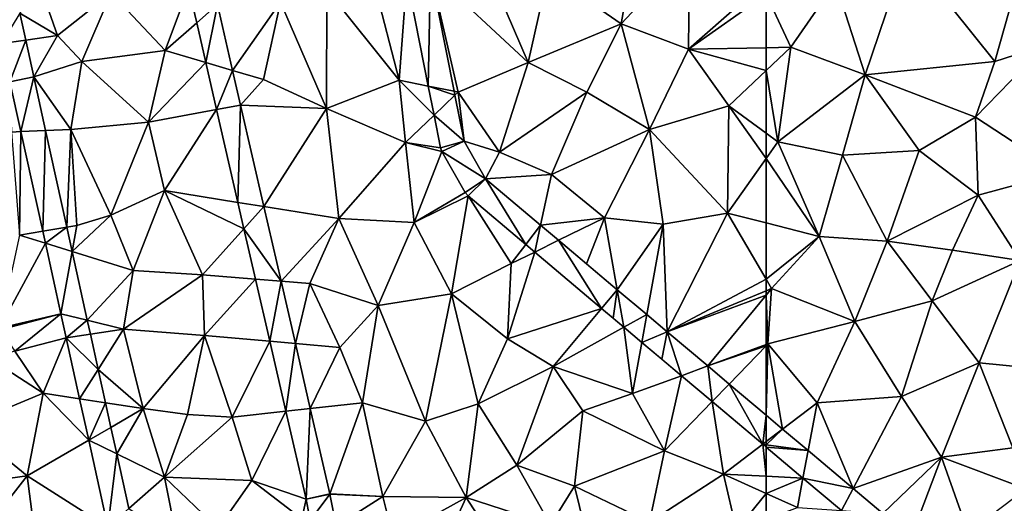
# Model space of a CAD drawing. Extents: x 575983 to 577000, y 6222000 to 6223005.
# Drawn here: x 576564 to 576645, y 6222905 to 6222945 of the extents above; entities that cross this region are included whole.
import ezdxf

# ---------------------------------------------------------------- set-up
doc = ezdxf.new("R2010")
doc.units = 0
doc.header["$MEASUREMENT"] = 0
doc.layers.add('Terraen', color=33, linetype='Continuous')
doc.layers.add('Terraen_vej', color=33, linetype='Continuous')

# ---------------------------------------------------------------- blocks, each defined once
blk = doc.blocks.new('1km_6222_576_UTM32_ACAD_1_FMEBLOCK50')
at = {"layer": 'Terraen_vej', "color": 251, "true_color": 0x555555}
for points in [[(34.818, 2.159, 1.982), (35.002, 11.544, 1.974), (33.063, 11.042, 1.971)], [(34.818, 2.159, 1.982), (36.941, 1.734, 1.993), (35.002, 11.544, 1.974)], [(17.548, 8.848, 1.886), (15.182, 10.214, 1.85), (15.841, 7.343, 1.85)], [(1.349, 8.129, 1.906), (-0.157, 5.652, 1.946), (1.829, 5.931, 1.908)], [(17.548, 8.848, 1.886), (15.841, 7.343, 1.85), (16.588, 4.088, 1.85)], [(17.548, 8.848, 1.886), (16.588, 4.088, 1.85), (18.787, 3.447, 1.884)], [(0.533, 2.495, 1.948), (1.829, 5.931, 1.908), (-0.157, 5.652, 1.946)], [(0.533, 2.495, 1.948), (2.487, 2.924, 1.909), (1.829, 5.931, 1.908)], [(18.787, 3.447, 1.884), (16.588, 4.088, 1.85), (17.473, 0.235, 1.85)], [(18.787, 3.447, 1.884), (17.473, 0.235, 1.85), (19.441, 0.6, 1.882)], [(0.533, 2.495, 1.948), (1.43, -1.575, 1.945), (2.487, 2.924, 1.909)], [(1.43, -1.575, 1.945), (3.457, -1.484, 1.906), (2.487, 2.924, 1.909)], [(34.818, 2.159, 1.982), (37.002, 1.424, 1.994), (36.941, 1.734, 1.993)], [(34.818, 2.159, 1.982), (35.288, -0.216, 1.985), (37.002, 1.424, 1.994)], [(35.288, -0.216, 1.985), (37.749, -2.356, 2.001), (37.002, 1.424, 1.994)], [(19.441, 0.6, 1.882), (17.473, 0.235, 1.85), (19.22, -7.375, 1.851)], [(19.441, 0.6, 1.882), (19.22, -7.375, 1.851), (21.351, -7.717, 1.878)], [(35.819, -2.904, 1.989), (37.749, -2.356, 2.001), (35.288, -0.216, 1.985)], [(3.227, -9.74, 1.941), (3.457, -1.484, 1.906), (1.43, -1.575, 1.945)], [(3.227, -9.74, 1.941), (5.202, -9.408, 1.901), (3.457, -1.484, 1.906)], [(35.819, -2.904, 1.989), (35.931, -3.205, 1.989), (37.749, -2.356, 2.001)], [(35.931, -3.205, 1.989), (39.501, -5.43, 2.012), (37.749, -2.356, 2.001)], [(37.851, -6.575, 2), (39.501, -5.43, 2.012), (35.931, -3.205, 1.989)], [(38.076, -6.845, 2.002), (39.501, -5.43, 2.012), (37.851, -6.575, 2)], [(38.076, -6.845, 2.002), (42.804, -10.829, 1.995), (39.501, -5.43, 2.012)], [(39.501, -5.43, 2.012), (42.804, -10.829, 1.995), (44.015, -9.234, 2.004)], [(21.351, -7.717, 1.878), (19.22, -7.375, 1.851), (19.715, -9.529, 1.851)], [(21.351, -7.717, 1.878), (19.715, -9.529, 1.851), (22.753, -13.828, 1.876)], [(3.227, -9.74, 1.941), (3.441, -10.712, 1.94), (5.202, -9.408, 1.901)], [(5.202, -9.408, 1.901), (3.441, -10.712, 1.94), (5.638, -11.39, 1.9)], [(22.753, -13.828, 1.876), (19.715, -9.529, 1.851), (20.662, -13.656, 1.851)], [(42.804, -10.829, 1.995), (43.536, -11.446, 1.994), (44.015, -9.234, 2.004)], [(43.536, -11.446, 1.994), (45.495, -10.481, 2.001), (44.015, -9.234, 2.004)], [(43.536, -11.446, 1.994), (49.019, -16.065, 1.987), (45.495, -10.481, 2.001)], [(50.3, -14.53, 1.993), (45.495, -10.481, 2.001), (49.019, -16.065, 1.987)], [(4.717, -16.508, 1.937), (5.638, -11.39, 1.9), (3.441, -10.712, 1.94)], [(4.717, -16.508, 1.937), (6.877, -17.015, 1.896), (5.638, -11.39, 1.9)], [(22.753, -13.828, 1.876), (20.662, -13.656, 1.851), (21.83, -18.744, 1.851)], [(22.753, -13.828, 1.876), (21.83, -18.744, 1.851), (23.925, -18.929, 1.873)], [(50.3, -14.53, 1.993), (49.019, -16.065, 1.987), (49.955, -16.854, 1.985)], [(50.848, -17.607, 1.984), (50.3, -14.53, 1.993), (49.955, -16.854, 1.985)], [(52.721, -16.569, 1.988), (50.3, -14.53, 1.993), (50.848, -17.607, 1.984)], [(0.937, -19.573, 1.951), (4.717, -16.508, 1.937), (-0.253, -17.819, 1.949)], [(5.148, -18.463, 1.94), (4.717, -16.508, 1.937), (0.937, -19.573, 1.951)], [(5.148, -18.463, 1.94), (6.877, -17.015, 1.896), (4.717, -16.508, 1.937)], [(52.313, -18.841, 1.982), (52.721, -16.569, 1.988), (50.848, -17.607, 1.984)], [(52.313, -18.841, 1.982), (54.395, -17.98, 1.985), (52.721, -16.569, 1.988)], [(5.148, -18.463, 1.94), (7.13, -18.166, 1.896), (6.877, -17.015, 1.896)], [(5.148, -18.463, 1.94), (6.877, -17.015, 1.896), (6.877, -17.015, 1.896)], [(5.148, -18.463, 1.94), (7.766, -21.053, 1.896), (7.13, -18.166, 1.896)], [(5.148, -18.463, 1.94), (6.249, -23.463, 1.941), (7.766, -21.053, 1.896)], [(54.395, -17.98, 1.985), (52.313, -18.841, 1.982), (53.952, -20.222, 1.98)], [(55.553, -21.571, 1.977), (54.395, -17.98, 1.985), (53.952, -20.222, 1.98)], [(55.553, -21.571, 1.977), (57.713, -20.776, 1.979), (54.395, -17.98, 1.985)], [(23.925, -18.929, 1.873), (21.83, -18.744, 1.851), (23.149, -24.489, 1.852)], [(23.925, -18.929, 1.873), (23.149, -24.489, 1.852), (25.15, -24.266, 1.871)], [(58.076, -23.697, 1.974), (57.713, -20.776, 1.979), (55.553, -21.571, 1.977)], [(58.076, -23.697, 1.974), (59.468, -22.255, 1.976), (57.713, -20.776, 1.979)], [(6.249, -23.463, 1.941), (8.369, -23.791, 1.896), (7.766, -21.053, 1.896)], [(62.219, -27.188, 1.968), (59.468, -22.255, 1.976), (58.076, -23.697, 1.974)], [(62.219, -27.188, 1.968), (62.5, -24.809, 1.971), (59.468, -22.255, 1.976)], [(6.997, -26.859, 1.941), (8.369, -23.791, 1.896), (6.249, -23.463, 1.941)], [(6.997, -26.859, 1.941), (8.813, -25.805, 1.895), (8.369, -23.791, 1.896)], [(25.15, -24.266, 1.871), (23.149, -24.489, 1.852), (24.801, -31.687, 1.852)], [(26.755, -31.256, 1.867), (25.15, -24.266, 1.871), (24.801, -31.687, 1.852)], [(62.219, -27.188, 1.968), (62.5, -26.974, 1.968), (62.5, -24.809, 1.971)], [(6.997, -26.859, 1.941), (9.291, -27.976, 1.895), (8.813, -25.805, 1.895)], [(8.564, -33.974, 1.941), (9.291, -27.976, 1.895), (6.997, -26.859, 1.941)], [(62.219, -27.188, 1.968), (62.5, -27.227, 1.968), (62.5, -26.974, 1.968)], [(62.5, -27.425, 1.967), (62.5, -27.227, 1.968), (62.219, -27.188, 1.968)], [(8.564, -33.974, 1.941), (10.279, -32.46, 1.895), (9.291, -27.976, 1.895)], [(26.762, -31.291, 1.867), (26.755, -31.256, 1.867), (24.801, -31.687, 1.852)], [(26.762, -31.291, 1.867), (24.801, -31.687, 1.852), (25.14, -33.445, 1.858)], [(26.762, -31.291, 1.867), (25.14, -33.445, 1.858), (27.263, -33.89, 1.876)]]:
    blk.add_polyline3d(points, close=True, dxfattribs=at)
blk = doc.blocks.new('1km_6222_576_UTM32_ACAD_1_FMEBLOCK91')
at = {"layer": 'Terraen_vej', "color": 251, "true_color": 0x555555}
for points in [[(-61.151, -18.927, 1.968), (-62.5, -17.79, 1.971), (-62.5, -19.955, 1.968)], [(-62.5, -20.208, 1.968), (-59.06, -20.689, 1.964), (-61.151, -18.927, 1.968)], [(-62.5, -20.208, 1.968), (-61.151, -18.927, 1.968), (-62.5, -19.955, 1.968)], [(-62.5, -20.208, 1.968), (-62.5, -20.406, 1.967), (-59.06, -20.689, 1.964)], [(-62.5, -20.406, 1.967), (-59.486, -22.945, 1.963), (-59.06, -20.689, 1.964)], [(-59.486, -22.945, 1.963), (-55.374, -23.794, 1.958), (-59.06, -20.689, 1.964)], [(-56.325, -25.608, 1.959), (-55.374, -23.794, 1.958), (-59.486, -22.945, 1.963)], [(-56.325, -25.608, 1.959), (-52.935, -25.85, 1.953), (-55.374, -23.794, 1.958)]]:
    blk.add_polyline3d(points, close=True, dxfattribs=at)
blk = doc.blocks.new('1km_6222_576_UTM32_ACAD_1_FMEBLOCK106')
at = {"layer": 'Terraen', "color": 9, "true_color": 0xbbbbbb}
for points in [[(-43.77, 4.17, 2.05), (-41, 13.94, 2.05), (-50.97, 13.19, 2.06)], [(-39.61, 5.51, 2.04), (-41, 13.94, 2.05), (-43.77, 4.17, 2.05)], [(-54.38, 3.09, 2.07), (-50.97, 13.19, 2.06), (-56.83, 10.65, 2.04)], [(-54.38, 3.09, 2.07), (-43.77, 4.17, 2.05), (-50.97, 13.19, 2.06)], [(-62.5, 9.694, 2.002), (-60.48, 5.34, 2.01), (-56.83, 10.65, 2.04)], [(-60.48, 5.34, 2.01), (-54.38, 3.09, 2.07), (-56.83, 10.65, 2.04)], [(-62.5, 5.299, 2.008), (-60.48, 5.34, 2.01), (-62.5, 9.694, 2.002)], [(-62.5, 3.428, 2.018), (-61.54, -2.41, 2.06), (-60.48, 5.34, 2.01)], [(-62.5, 5.299, 2.008), (-62.5, 3.428, 2.018), (-60.48, 5.34, 2.01)], [(-61.54, -2.41, 2.06), (-54.38, 3.09, 2.07), (-60.48, 5.34, 2.01)], [(-45.36, -0.38, 2.05), (-39.61, 5.51, 2.04), (-43.77, 4.17, 2.05)], [(-38.38, -4.96, 1.98), (-39.61, 5.51, 2.04), (-45.36, -0.38, 2.05)], [(-45.36, -0.38, 2.05), (-43.77, 4.17, 2.05), (-54.38, 3.09, 2.07)], [(-62.5, 3.428, 2.018), (-62.5, -1.704, 2.053), (-61.54, -2.41, 2.06)], [(-56.24, -3.49, 2.08), (-54.38, 3.09, 2.07), (-61.54, -2.41, 2.06)], [(-56.24, -3.49, 2.08), (-49.97, -3.12, 2.05), (-54.38, 3.09, 2.07)], [(-45.36, -0.38, 2.05), (-54.38, 3.09, 2.07), (-49.97, -3.12, 2.05)], [(-45.13, -6.79, 2.01), (-45.36, -0.38, 2.05), (-49.97, -3.12, 2.05)], [(-38.38, -4.96, 1.98), (-45.36, -0.38, 2.05), (-45.13, -6.79, 2.01)], [(-62.5, -1.704, 2.053), (-62.5, -3.771, 2.062), (-61.54, -2.41, 2.06)], [(-62.5, -3.771, 2.062), (-58.17, -10.16, 2.04), (-61.54, -2.41, 2.06)], [(-58.17, -10.16, 2.04), (-56.24, -3.49, 2.08), (-61.54, -2.41, 2.06)], [(-52.58, -10.54, 2.05), (-49.97, -3.12, 2.05), (-56.24, -3.49, 2.08)], [(-45.13, -6.79, 2.01), (-49.97, -3.12, 2.05), (-52.58, -10.54, 2.05)], [(-62.5, -3.771, 2.062), (-62.5, -9.056, 2.057), (-58.17, -10.16, 2.04)], [(-58.17, -10.16, 2.04), (-52.58, -10.54, 2.05), (-56.24, -3.49, 2.08)], [(-41.7, -12.14, 1.97), (-38.38, -4.96, 1.98), (-45.13, -6.79, 2.01)], [(-47.24, -11.29, 2.02), (-45.13, -6.79, 2.01), (-52.58, -10.54, 2.05)], [(-41.7, -12.14, 1.97), (-45.13, -6.79, 2.01), (-47.24, -11.29, 2.02)], [(-62.5, -13.668, 2.096), (-58.17, -10.16, 2.04), (-62.5, -9.056, 2.057)], [(-62.5, -13.668, 2.096), (-62.05, -14.44, 2.1), (-58.17, -10.16, 2.04)], [(-55.23, -17.14, 2.03), (-58.17, -10.16, 2.04), (-62.05, -14.44, 2.1)], [(-55.23, -17.14, 2.03), (-52.58, -10.54, 2.05), (-58.17, -10.16, 2.04)], [(-55.23, -17.14, 2.03), (-48.89, -15.45, 2.02), (-52.58, -10.54, 2.05)], [(-48.89, -15.45, 2.02), (-47.24, -11.29, 2.02), (-52.58, -10.54, 2.05)], [(-48.89, -15.45, 2.02), (-41.7, -12.14, 1.97), (-47.24, -11.29, 2.02)], [(-45.05, -20.53, 1.97), (-41.7, -12.14, 1.97), (-48.89, -15.45, 2.02)], [(-39.78, -21.04, 1.96), (-41.7, -12.14, 1.97), (-45.05, -20.53, 1.97)], [(-62.5, -14.626, 2.094), (-62.05, -14.44, 2.1), (-62.5, -13.668, 2.096)], [(-62.35, -18.96, 2.04), (-62.05, -14.44, 2.1), (-62.5, -14.984, 2.09)], [(-62.5, -14.626, 2.094), (-62.5, -14.984, 2.09), (-62.05, -14.44, 2.1)], [(-55.23, -17.14, 2.03), (-62.05, -14.44, 2.1), (-62.35, -18.96, 2.04)], [(-62.5, -19.015, 2.038), (-62.35, -18.96, 2.04), (-62.5, -14.984, 2.09)], [(-51.42, -23.27, 1.98), (-48.89, -15.45, 2.02), (-55.23, -17.14, 2.03)], [(-51.42, -23.27, 1.98), (-45.05, -20.53, 1.97), (-48.89, -15.45, 2.02)], [(-58.32, -23.79, 2.02), (-55.23, -17.14, 2.03), (-62.35, -18.96, 2.04)], [(-51.42, -23.27, 1.98), (-55.23, -17.14, 2.03), (-58.32, -23.79, 2.02)], [(-62.5, -19.015, 2.038), (-62.5, -19.115, 2.037), (-62.35, -18.96, 2.04)], [(-62.5, -19.115, 2.037), (-62.5, -24.809, 1.971), (-62.35, -18.96, 2.04)], [(-62.5, -24.809, 1.971), (-61.151, -25.946, 1.968), (-62.35, -18.96, 2.04)], [(-61.151, -25.946, 1.968), (-58.32, -23.79, 2.02), (-62.35, -18.96, 2.04)], [(-48.13, -28.25, 1.93), (-45.05, -20.53, 1.97), (-51.42, -23.27, 1.98)], [(-42.28, -27.49, 1.93), (-45.05, -20.53, 1.97), (-48.13, -28.25, 1.93)], [(-42.28, -27.49, 1.93), (-39.78, -21.04, 1.96), (-45.05, -20.53, 1.97)], [(-55.374, -30.813, 1.958), (-51.42, -23.27, 1.98), (-58.32, -23.79, 2.02)], [(-55.374, -30.813, 1.958), (-48.13, -28.25, 1.93), (-51.42, -23.27, 1.98)], [(-59.06, -27.708, 1.964), (-58.32, -23.79, 2.02), (-61.151, -25.946, 1.968)], [(-55.374, -30.813, 1.958), (-58.32, -23.79, 2.02), (-59.06, -27.708, 1.964)], [(-59.486, -29.964, 1.963), (-62.5, -27.425, 1.967), (-62.5, -29.814, 1.994)], [(-41.226, -30.838, 1.949), (-42.28, -27.49, 1.93), (-48.13, -28.25, 1.93)], [(-52.935, -32.869, 1.953), (-48.13, -28.25, 1.93), (-55.374, -30.813, 1.958)], [(-52.935, -32.869, 1.953), (-49.97, -33.08, 1.93), (-48.13, -28.25, 1.93)], [(-45.936, -34.429, 1.947), (-48.13, -28.25, 1.93), (-49.97, -33.08, 1.93)], [(-41.226, -30.838, 1.949), (-48.13, -28.25, 1.93), (-45.936, -34.429, 1.947)], [(-62.5, -31.217, 1.978), (-59.486, -29.964, 1.963), (-62.5, -29.814, 1.994)], [(-62.5, -31.217, 1.978), (-59.94, -32.37, 1.94), (-59.486, -29.964, 1.963)], [(-56.325, -32.627, 1.959), (-59.486, -29.964, 1.963), (-59.94, -32.37, 1.94)], [(-62.5, -31.217, 1.978), (-62.5, -33.324, 1.95), (-59.94, -32.37, 1.94)]]:
    blk.add_polyline3d(points, close=True, dxfattribs=at)
blk = doc.blocks.new('1km_6222_576_UTM32_ACAD_1_FMEBLOCK117')
at = {"layer": 'Terraen', "color": 9, "true_color": 0xbbbbbb}
for points in [[(50.62, 7.25, 1.97), (56.22, 13.24, 1.96), (51.59, 12.88, 1.97)], [(56.15, 5.17, 2), (56.22, 13.24, 1.96), (50.62, 7.25, 1.97)], [(56.15, 5.17, 2), (62.14, 10.47, 2), (56.22, 13.24, 1.96)], [(35.002, 11.544, 1.974), (43, 4.09, 1.98), (39.31, 12.66, 1.97)], [(43, 4.09, 1.98), (44.65, 11.42, 1.96), (39.31, 12.66, 1.97)], [(50.62, 7.25, 1.97), (51.59, 12.88, 1.97), (44.65, 11.42, 1.96)], [(35.002, 11.544, 1.974), (37.26, 1.67, 2), (43, 4.09, 1.98)], [(36.941, 1.734, 1.993), (37.26, 1.67, 2), (35.002, 11.544, 1.974)], [(43, 4.09, 1.98), (50.62, 7.25, 1.97), (44.65, 11.42, 1.96)], [(1.349, 8.129, 1.906), (4.45, 6.3, 1.86), (2.9, 10.68, 1.82)], [(4.45, 6.3, 1.86), (8.83, 9.8, 1.73), (2.9, 10.68, 1.82)], [(33.063, 11.042, 1.971), (30.43, 10.36, 1.97), (32.42, 2.64, 1.99)], [(34.818, 2.159, 1.982), (33.063, 11.042, 1.971), (32.42, 2.64, 1.99)], [(6.44, 4.18, 1.73), (8.83, 9.8, 1.73), (4.45, 6.3, 1.86)], [(6.44, 4.18, 1.73), (13.25, 5.06, 1.8), (8.83, 9.8, 1.73)], [(15.182, 10.214, 1.85), (8.83, 9.8, 1.73), (13.25, 5.06, 1.8)], [(15.182, 10.214, 1.85), (13.25, 5.06, 1.8), (15.841, 7.343, 1.85)], [(26.49, 0.31, 1.92), (26.51, 10.07, 1.95), (22.7, 9.04, 1.91)], [(26.49, 0.31, 1.92), (32.42, 2.64, 1.99), (26.51, 10.07, 1.95)], [(32.42, 2.64, 1.99), (30.43, 10.36, 1.97), (26.51, 10.07, 1.95)], [(62.5, 9.694, 2.002), (62.14, 10.47, 2), (56.15, 5.17, 2)], [(62.5, 5.299, 2.008), (62.5, 9.694, 2.002), (56.15, 5.17, 2)], [(17.548, 8.848, 1.886), (18.787, 3.447, 1.884), (22.7, 9.04, 1.91)], [(18.787, 3.447, 1.884), (21.32, 2.71, 1.89), (22.7, 9.04, 1.91)], [(26.49, 0.31, 1.92), (22.7, 9.04, 1.91), (21.32, 2.71, 1.89)], [(1.349, 8.129, 1.906), (1.829, 5.931, 1.908), (4.45, 6.3, 1.86)], [(15.841, 7.343, 1.85), (13.25, 5.06, 1.8), (16.588, 4.088, 1.85)], [(43, 4.09, 1.98), (47.81, 1.65, 1.98), (50.62, 7.25, 1.97)], [(52.95, -1.41, 2.02), (50.62, 7.25, 1.97), (47.81, 1.65, 1.98)], [(52.95, -1.41, 2.02), (56.15, 5.17, 2), (50.62, 7.25, 1.97)], [(2.487, 2.924, 1.909), (4.45, 6.3, 1.86), (1.829, 5.931, 1.908)], [(2.487, 2.924, 1.909), (6.44, 4.18, 1.73), (4.45, 6.3, 1.86)], [(11.88, -0.8, 1.77), (13.25, 5.06, 1.8), (6.44, 4.18, 1.73)], [(16.588, 4.088, 1.85), (13.25, 5.06, 1.8), (11.88, -0.8, 1.77)], [(59.45, 0.54, 2.03), (56.15, 5.17, 2), (52.95, -1.41, 2.02)], [(62.5, 5.299, 2.008), (56.15, 5.17, 2), (62.5, 3.428, 2.018)], [(56.15, 5.17, 2), (59.45, 0.54, 2.03), (62.5, 3.428, 2.018)], [(2.487, 2.924, 1.909), (5.54, -1.39, 1.87), (6.44, 4.18, 1.73)], [(11.88, -0.8, 1.77), (6.44, 4.18, 1.73), (5.54, -1.39, 1.87)], [(16.588, 4.088, 1.85), (11.88, -0.8, 1.77), (17.473, 0.235, 1.85)], [(40.64, -3.27, 2.02), (43, 4.09, 1.98), (37.26, 1.67, 2)], [(40.64, -3.27, 2.02), (47.81, 1.65, 1.98), (43, 4.09, 1.98)], [(18.787, 3.447, 1.884), (19.441, 0.6, 1.882), (21.32, 2.71, 1.89)], [(62.5, 3.428, 2.018), (59.45, 0.54, 2.03), (62.5, -1.704, 2.053)], [(0.533, 2.495, 1.948), (0.66, -1.61, 1.96), (1.43, -1.575, 1.945)], [(2.487, 2.924, 1.909), (3.457, -1.484, 1.906), (5.54, -1.39, 1.87)], [(19.441, 0.6, 1.882), (26.49, 0.31, 1.92), (21.32, 2.71, 1.89)], [(26.49, 0.31, 1.92), (32.94, -2.46, 1.97), (32.42, 2.64, 1.99)], [(35.288, -0.216, 1.985), (32.42, 2.64, 1.99), (32.94, -2.46, 1.97)], [(35.288, -0.216, 1.985), (34.818, 2.159, 1.982), (32.42, 2.64, 1.99)], [(37.002, 1.424, 1.994), (37.26, 1.67, 2), (36.941, 1.734, 1.993)], [(37.749, -2.356, 2.001), (37.26, 1.67, 2), (37.002, 1.424, 1.994)], [(37.749, -2.356, 2.001), (40.64, -3.27, 2.02), (37.26, 1.67, 2)], [(44.91, -5.1, 2.02), (47.81, 1.65, 1.98), (40.64, -3.27, 2.02)], [(44.91, -5.1, 2.02), (52.95, -1.41, 2.02), (47.81, 1.65, 1.98)], [(17.473, 0.235, 1.85), (11.88, -0.8, 1.77), (13.2, -6.41, 1.76)], [(17.473, 0.235, 1.85), (13.2, -6.41, 1.76), (19.22, -7.375, 1.851)], [(19.441, 0.6, 1.882), (21.351, -7.717, 1.878), (26.49, 0.31, 1.92)], [(21.351, -7.717, 1.878), (27.48, -8.7, 1.92), (26.49, 0.31, 1.92)], [(27.48, -8.7, 1.92), (32.94, -2.46, 1.97), (26.49, 0.31, 1.92)], [(59.34, -8.25, 2.07), (59.45, 0.54, 2.03), (52.95, -1.41, 2.02)], [(62.5, -3.771, 2.062), (59.45, 0.54, 2.03), (59.34, -8.25, 2.07)], [(62.5, -3.771, 2.062), (62.5, -1.704, 2.053), (59.45, 0.54, 2.03)], [(8.81, -8.43, 1.75), (11.88, -0.8, 1.77), (5.54, -1.39, 1.87)], [(8.81, -8.43, 1.75), (13.2, -6.41, 1.76), (11.88, -0.8, 1.77)], [(35.819, -2.904, 1.989), (35.288, -0.216, 1.985), (32.94, -2.46, 1.97)], [(1.43, -1.575, 1.945), (0.66, -1.61, 1.96), (1.33, -10.06, 1.98)], [(3.227, -9.74, 1.941), (1.43, -1.575, 1.945), (1.33, -10.06, 1.98)], [(3.457, -1.484, 1.906), (5.202, -9.408, 1.901), (5.54, -1.39, 1.87)], [(5.202, -9.408, 1.901), (6.02, -9.27, 1.86), (5.54, -1.39, 1.87)], [(8.81, -8.43, 1.75), (5.54, -1.39, 1.87), (6.02, -9.27, 1.86)], [(49.25, -8.63, 2.04), (52.95, -1.41, 2.02), (44.91, -5.1, 2.02)], [(54.05, -9.16, 2.03), (52.95, -1.41, 2.02), (49.25, -8.63, 2.04)], [(54.05, -9.16, 2.03), (59.34, -8.25, 2.07), (52.95, -1.41, 2.02)], [(39.501, -5.43, 2.012), (40.64, -3.27, 2.02), (37.749, -2.356, 2.001)], [(27.48, -8.7, 1.92), (33.65, -9.01, 1.97), (32.94, -2.46, 1.97)], [(35.931, -3.205, 1.989), (32.94, -2.46, 1.97), (33.65, -9.01, 1.97)], [(35.931, -3.205, 1.989), (35.819, -2.904, 1.989), (32.94, -2.46, 1.97)], [(37.851, -6.575, 2), (35.931, -3.205, 1.989), (33.65, -9.01, 1.97)], [(39.501, -5.43, 2.012), (44.91, -5.1, 2.02), (40.64, -3.27, 2.02)], [(62.5, -3.771, 2.062), (59.34, -8.25, 2.07), (62.5, -9.056, 2.057)], [(39.501, -5.43, 2.012), (44.015, -9.234, 2.004), (44.91, -5.1, 2.02)], [(44.015, -9.234, 2.004), (49.25, -8.63, 2.04), (44.91, -5.1, 2.02)], [(10.63, -12.95, 1.71), (13.2, -6.41, 1.76), (8.81, -8.43, 1.75)], [(10.63, -12.95, 1.71), (16.31, -13.3, 1.76), (13.2, -6.41, 1.76)], [(19.715, -9.529, 1.851), (13.2, -6.41, 1.76), (16.31, -13.3, 1.76)], [(19.22, -7.375, 1.851), (13.2, -6.41, 1.76), (19.715, -9.529, 1.851)], [(38.076, -6.845, 2.002), (37.851, -6.575, 2), (33.65, -9.01, 1.97)], [(38.076, -6.845, 2.002), (33.65, -9.01, 1.97), (36.71, -14.87, 1.98)], [(38.076, -6.845, 2.002), (36.71, -14.87, 1.98), (41.62, -12.39, 2.03)], [(38.076, -6.845, 2.002), (41.62, -12.39, 2.03), (42.804, -10.829, 1.995)], [(21.351, -7.717, 1.878), (22.753, -13.828, 1.876), (27.48, -8.7, 1.92)], [(5.638, -11.39, 1.9), (8.81, -8.43, 1.75), (6.02, -9.27, 1.86)], [(5.638, -11.39, 1.9), (10.63, -12.95, 1.71), (8.81, -8.43, 1.75)], [(22.753, -13.828, 1.876), (25.1, -14.02, 1.92), (27.48, -8.7, 1.92)], [(30.7, -15.82, 1.94), (27.48, -8.7, 1.92), (25.1, -14.02, 1.92)], [(30.7, -15.82, 1.94), (33.65, -9.01, 1.97), (27.48, -8.7, 1.92)], [(45.495, -10.481, 2.001), (49.25, -8.63, 2.04), (44.015, -9.234, 2.004)], [(49.25, -8.63, 2.04), (45.495, -10.481, 2.001), (47.78, -12.406, 1.997)], [(50.3, -14.53, 1.993), (49.25, -8.63, 2.04), (47.78, -12.406, 1.997)], [(50.3, -14.53, 1.993), (54.05, -9.16, 2.03), (49.25, -8.63, 2.04)], [(54.395, -17.98, 1.985), (59.34, -8.25, 2.07), (54.05, -9.16, 2.03)], [(54.395, -17.98, 1.985), (62.5, -13.668, 2.096), (59.34, -8.25, 2.07)], [(62.5, -13.668, 2.096), (62.5, -9.056, 2.057), (59.34, -8.25, 2.07)], [(5.202, -9.408, 1.901), (5.638, -11.39, 1.9), (6.02, -9.27, 1.86)], [(19.715, -9.529, 1.851), (16.31, -13.3, 1.76), (20.662, -13.656, 1.851)], [(36.71, -14.87, 1.98), (33.65, -9.01, 1.97), (30.7, -15.82, 1.94)], [(52.721, -16.569, 1.988), (54.05, -9.16, 2.03), (50.3, -14.53, 1.993)], [(54.395, -17.98, 1.985), (54.05, -9.16, 2.03), (52.721, -16.569, 1.988)], [(3.441, -10.712, 1.94), (1.33, -10.06, 1.98), (-0.34, -17.69, 2.05)], [(3.227, -9.74, 1.941), (1.33, -10.06, 1.98), (3.441, -10.712, 1.94)], [(4.717, -16.508, 1.937), (3.441, -10.712, 1.94), (-0.34, -17.69, 2.05)], [(42.804, -10.829, 1.995), (41.62, -12.39, 2.03), (43.536, -11.446, 1.994)], [(6.877, -17.015, 1.896), (10.63, -12.95, 1.71), (5.638, -11.39, 1.9)], [(43.536, -11.446, 1.994), (41.31, -18.54, 2.01), (49.019, -16.065, 1.987)], [(43.536, -11.446, 1.994), (41.62, -12.39, 2.03), (41.31, -18.54, 2.01)], [(41.31, -18.54, 2.01), (41.62, -12.39, 2.03), (36.71, -14.87, 1.98)], [(6.877, -17.015, 1.896), (9.84, -17.76, 1.84), (10.63, -12.95, 1.71)], [(9.84, -17.76, 1.84), (16.31, -13.3, 1.76), (10.63, -12.95, 1.71)], [(9.84, -17.76, 1.84), (16.47, -18.27, 1.71), (16.31, -13.3, 1.76)], [(20.662, -13.656, 1.851), (16.31, -13.3, 1.76), (16.47, -18.27, 1.71)], [(20.662, -13.656, 1.851), (16.47, -18.27, 1.71), (21.83, -18.744, 1.851)], [(54.395, -17.98, 1.985), (62.5, -14.626, 2.094), (62.5, -13.668, 2.096)], [(22.753, -13.828, 1.876), (23.925, -18.929, 1.873), (25.1, -14.02, 1.92)], [(23.925, -18.929, 1.873), (27.56, -19.25, 1.92), (25.1, -14.02, 1.92)], [(27.56, -19.25, 1.92), (30.7, -15.82, 1.94), (25.1, -14.02, 1.92)], [(34.6, -25.31, 1.93), (36.71, -14.87, 1.98), (30.7, -15.82, 1.94)], [(34.6, -25.31, 1.93), (38.89, -23.87, 1.97), (36.71, -14.87, 1.98)], [(38.89, -23.87, 1.97), (41.31, -18.54, 2.01), (36.71, -14.87, 1.98)], [(62.5, -14.984, 2.09), (62.5, -14.626, 2.094), (54.395, -17.98, 1.985)], [(57.713, -20.776, 1.979), (62.5, -14.984, 2.09), (54.395, -17.98, 1.985)], [(57.713, -20.776, 1.979), (62.5, -19.015, 2.038), (62.5, -14.984, 2.09)], [(29.42, -23.79, 1.9), (30.7, -15.82, 1.94), (27.56, -19.25, 1.92)], [(34.6, -25.31, 1.93), (30.7, -15.82, 1.94), (29.42, -23.79, 1.9)], [(49.019, -16.065, 1.987), (41.31, -18.54, 2.01), (45.05, -20.82, 2.05)], [(50.848, -17.607, 1.984), (49.019, -16.065, 1.987), (45.05, -20.82, 2.05)], [(4.717, -16.508, 1.937), (-0.34, -17.69, 2.05), (-0.253, -17.819, 1.949)], [(6.877, -17.015, 1.896), (6.877, -17.015, 1.896), (9.84, -17.76, 1.84)], [(6.877, -17.015, 1.896), (7.13, -18.166, 1.896), (9.84, -17.76, 1.84)], [(50.848, -17.607, 1.984), (45.05, -20.82, 2.05), (51.56, -23.04, 2.08)], [(52.313, -18.841, 1.982), (50.848, -17.607, 1.984), (51.56, -23.04, 2.08)], [(5.148, -18.463, 1.94), (0.937, -19.573, 1.951), (3.26, -23, 2)], [(5.148, -18.463, 1.94), (3.26, -23, 2), (6.249, -23.463, 1.941)], [(7.13, -18.166, 1.896), (7.766, -21.053, 1.896), (9.84, -17.76, 1.84)], [(7.766, -21.053, 1.896), (11.46, -24.27, 1.82), (9.84, -17.76, 1.84)], [(11.46, -24.27, 1.82), (16.47, -18.27, 1.71), (9.84, -17.76, 1.84)], [(15.08, -24.74, 1.72), (16.47, -18.27, 1.71), (11.46, -24.27, 1.82)], [(15.08, -24.74, 1.72), (18.75, -24.98, 1.78), (16.47, -18.27, 1.71)], [(21.83, -18.744, 1.851), (16.47, -18.27, 1.71), (18.75, -24.98, 1.78)], [(38.89, -23.87, 1.97), (45.05, -20.82, 2.05), (41.31, -18.54, 2.01)], [(21.83, -18.744, 1.851), (18.75, -24.98, 1.78), (23.149, -24.489, 1.852)], [(23.925, -18.929, 1.873), (25.15, -24.266, 1.871), (27.56, -19.25, 1.92)], [(25.15, -24.266, 1.871), (29.42, -23.79, 1.9), (27.56, -19.25, 1.92)], [(52.313, -18.841, 1.982), (51.56, -23.04, 2.08), (55.553, -21.571, 1.977)], [(62.5, -19.115, 2.037), (62.5, -19.015, 2.038), (57.713, -20.776, 1.979)], [(59.468, -22.255, 1.976), (62.5, -19.115, 2.037), (57.713, -20.776, 1.979)], [(62.5, -24.809, 1.971), (62.5, -19.115, 2.037), (59.468, -22.255, 1.976)], [(-1.184, -20.133, 1.956), (-3.09, -25.65, 2.1), (3.26, -23, 2)], [(-1.184, -20.133, 1.956), (3.26, -23, 2), (0.937, -19.573, 1.951)], [(42.07, -28.9, 1.99), (45.05, -20.82, 2.05), (38.89, -23.87, 1.97)], [(42.07, -28.9, 1.99), (47.49, -24.45, 2.06), (45.05, -20.82, 2.05)], [(47.49, -24.45, 2.06), (51.56, -23.04, 2.08), (45.05, -20.82, 2.05)], [(7.766, -21.053, 1.896), (8.369, -23.791, 1.896), (11.46, -24.27, 1.82)], [(55.553, -21.571, 1.977), (51.56, -23.04, 2.08), (54.18, -27.73, 2.06)], [(58.076, -23.697, 1.974), (55.553, -21.571, 1.977), (54.18, -27.73, 2.06)], [(1.96, -29.78, 2.04), (3.26, -23, 2), (-3.09, -25.65, 2.1)], [(6.997, -26.859, 1.941), (3.26, -23, 2), (1.96, -29.78, 2.04)], [(6.997, -26.859, 1.941), (6.249, -23.463, 1.941), (3.26, -23, 2)], [(54.18, -27.73, 2.06), (51.56, -23.04, 2.08), (47.49, -24.45, 2.06)], [(8.369, -23.791, 1.896), (8.813, -25.805, 1.895), (11.46, -24.27, 1.82)], [(26.755, -31.256, 1.867), (29.42, -23.79, 1.9), (25.15, -24.266, 1.871)], [(26.755, -31.256, 1.867), (31.09, -31.47, 1.89), (29.42, -23.79, 1.9)], [(31.09, -31.47, 1.89), (34.6, -25.31, 1.93), (29.42, -23.79, 1.9)], [(37.92, -31.54, 1.95), (38.89, -23.87, 1.97), (34.6, -25.31, 1.93)], [(37.92, -31.54, 1.95), (42.07, -28.9, 1.99), (38.89, -23.87, 1.97)], [(58.076, -23.697, 1.974), (54.18, -27.73, 2.06), (59, -29.64, 2.03)], [(62.219, -27.188, 1.968), (58.076, -23.697, 1.974), (59, -29.64, 2.03)], [(8.813, -25.805, 1.895), (9.291, -27.976, 1.895), (11.46, -24.27, 1.82)], [(9.291, -27.976, 1.895), (13.2, -29.88, 1.79), (11.46, -24.27, 1.82)], [(13.2, -29.88, 1.79), (15.08, -24.74, 1.72), (11.46, -24.27, 1.82)], [(13.2, -29.88, 1.79), (18.75, -24.98, 1.78), (15.08, -24.74, 1.72)], [(20.36, -30.16, 1.79), (18.75, -24.98, 1.78), (13.2, -29.88, 1.79)], [(23.149, -24.489, 1.852), (18.75, -24.98, 1.78), (20.36, -30.16, 1.79)], [(24.801, -31.687, 1.852), (23.149, -24.489, 1.852), (20.36, -30.16, 1.79)], [(46.81, -30.62, 2.03), (47.49, -24.45, 2.06), (42.07, -28.9, 1.99)], [(46.81, -30.62, 2.03), (54.18, -27.73, 2.06), (47.49, -24.45, 2.06)], [(-6.25, -30.91, 2.07), (1.96, -29.78, 2.04), (-3.09, -25.65, 2.1)], [(31.09, -31.47, 1.89), (37.92, -31.54, 1.95), (34.6, -25.31, 1.93)], [(8.564, -33.974, 1.941), (6.997, -26.859, 1.941), (1.96, -29.78, 2.04)], [(62.219, -27.188, 1.968), (59, -29.64, 2.03), (62.5, -29.814, 1.994)], [(62.5, -27.425, 1.967), (62.219, -27.188, 1.968), (62.5, -29.814, 1.994)], [(9.291, -27.976, 1.895), (10.279, -32.46, 1.895), (13.2, -29.88, 1.79)], [(52.93, -33.57, 2.01), (54.18, -27.73, 2.06), (46.81, -30.62, 2.03)], [(52.93, -33.57, 2.01), (59, -29.64, 2.03), (54.18, -27.73, 2.06)], [(44.82, -33.8, 2.01), (42.07, -28.9, 1.99), (37.92, -31.54, 1.95)], [(44.82, -33.8, 2.01), (46.81, -30.62, 2.03), (42.07, -28.9, 1.99)], [(-2.59, -35.58, 2.11), (1.96, -29.78, 2.04), (-6.25, -30.91, 2.07)], [(-2.59, -35.58, 2.11), (2.61, -34.84, 2.04), (1.96, -29.78, 2.04)], [(8.564, -33.974, 1.941), (1.96, -29.78, 2.04), (2.61, -34.84, 2.04)], [(60.07, -34.23, 1.96), (59, -29.64, 2.03), (52.93, -33.57, 2.01)], [(62.5, -31.217, 1.978), (62.5, -29.814, 1.994), (59, -29.64, 2.03)], [(62.5, -31.217, 1.978), (59, -29.64, 2.03), (60.07, -34.23, 1.96)], [(10.279, -32.46, 1.895), (14.23, -35.11, 1.8), (13.2, -29.88, 1.79)], [(17.61, -34.08, 1.75), (20.36, -30.16, 1.79), (13.2, -29.88, 1.79)], [(14.23, -35.11, 1.8), (17.61, -34.08, 1.75), (13.2, -29.88, 1.79)], [(17.61, -34.08, 1.75), (24.45, -33.3, 1.85), (20.36, -30.16, 1.79)], [(24.801, -31.687, 1.852), (20.36, -30.16, 1.79), (24.45, -33.3, 1.85)], [(48.45, -37.41, 2), (46.81, -30.62, 2.03), (44.82, -33.8, 2.01)], [(48.45, -37.41, 2), (52.93, -33.57, 2.01), (46.81, -30.62, 2.03)], [(26.755, -31.256, 1.867), (26.762, -31.291, 1.867), (31.09, -31.47, 1.89)], [(26.762, -31.291, 1.867), (27.263, -33.89, 1.876), (31.09, -31.47, 1.89)], [(62.5, -31.217, 1.978), (60.07, -34.23, 1.96), (62.5, -33.324, 1.95)], [(24.801, -31.687, 1.852), (24.45, -33.3, 1.85), (25.14, -33.445, 1.858)], [(27.263, -33.89, 1.876), (31.94, -34.87, 1.89), (31.09, -31.47, 1.89)], [(31.94, -34.87, 1.89), (37.92, -31.54, 1.95), (31.09, -31.47, 1.89)], [(35.36, -37.15, 1.93), (37.92, -31.54, 1.95), (31.94, -34.87, 1.89)], [(35.36, -37.15, 1.93), (41.68, -37.38, 1.98), (37.92, -31.54, 1.95)], [(41.68, -37.38, 1.98), (44.82, -33.8, 2.01), (37.92, -31.54, 1.95)]]:
    blk.add_polyline3d(points, close=True, dxfattribs=at)

msp = doc.modelspace()

# ---------------------------------------------------------------- block references
at = {"layer": 'Terraen', "color": 9, "true_color": 0xbbbbbb}
for name, p in [('1km_6222_576_UTM32_ACAD_1_FMEBLOCK117', (576562.5, 6222937.5)), ('1km_6222_576_UTM32_ACAD_1_FMEBLOCK106', (576687.5, 6222937.5))]:
    msp.add_blockref(name, p, dxfattribs=at)
at = {"layer": 'Terraen_vej', "color": 251, "true_color": 0x555555}
for name, p in [('1km_6222_576_UTM32_ACAD_1_FMEBLOCK50', (576562.5, 6222937.5)), ('1km_6222_576_UTM32_ACAD_1_FMEBLOCK91', (576687.5, 6222930.481))]:
    msp.add_blockref(name, p, dxfattribs=at)

doc.saveas('drawing.dxf')
